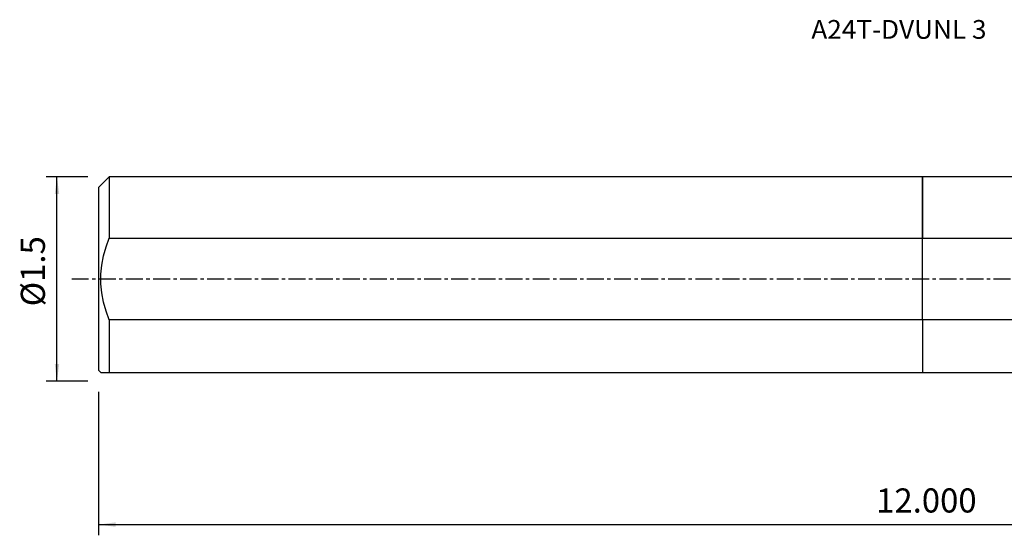
# Model space of a CAD drawing. Extents: x -168 to 191, y -48 to 48.
# Drawn here: x -168 to 15, y -48 to 48 of the extents above; entities that cross this region are included whole.
import ezdxf
from ezdxf.enums import TextEntityAlignment as Align

# ---------------------------------------------------------------- set-up
doc = ezdxf.new("R2010")
doc.units = 0
doc.header["$MEASUREMENT"] = 0
doc.linetypes.add('CENTER', pattern=[5.059896, 3.162435, -0.632487, 0.632487, -0.632487])
doc.layers.get('0').update_dxf_attribs({"linetype": 'CONTINUOUS'})
for name, color, linetype in [('1', 4, 'CONTINUOUS'), ('SK1', 4, 'CONTINUOUS'), ('SK2', 7, 'CONTINUOUS'), ('SK4', 2, 'CENTER'), ('SK6', 5, 'CONTINUOUS')]:
    doc.layers.add(name, color=color, linetype=linetype)
doc.styles.add('SANDVIK_STYLE', font='simplex.shx', dxfattribs={"height": 3})
doc.styles.get("Standard").update_dxf_attribs({"font": 'simplex.shx'})
doc.dimstyles.new('SANDVIK_DIM', dxfattribs={"dimscale": 0, "dimtxt": 4.5, "dimasz": 4.57, "dimexe": 5, "dimexo": 0, "dimgap": 2.3, "dimtad": 1, "dimdsep": 46, "dimtxsty": 'SANDVIK_STYLE', "dimcen": 0.09, "dimclrd": 256, "dimclre": 256, "dimclrt": 256, "dimadec": 0, "dimazin": 0, "dimtfac": 1, "dimtofl": 0, "dimtmove": 2, "dimatfit": 3, "dimfxl": 1, "dimtolj": 1, "dimtzin": 0, "dimarcsym": 0})

# ---------------------------------------------------------------- blocks, each defined once
blk = doc.blocks.new('*D2')
for p, q in [((-153.736, -21.03925), (-153.736, -47.825)), ((152.314, -30.575), (152.314, -47.825)), ((-153.736, -45.825), (152.314, -45.825))]:
    blk.add_line(p, q)
for points in [[(-153.736, -45.825), (-150.561, -45.407003), (-150.561, -46.242997)], [(152.314, -45.825), (149.139, -46.242997), (149.139, -45.407003)]]:
    blk.add_solid(points)
blk.add_text('12.000', height=4.5).set_placement((-8.615605, -43.575))
blk = doc.blocks.new('*D3')
for p, q in [((-155.736, 19.03925), (-163.486, 19.03925)), ((-161.486, -19.03925), (-161.486, 19.03925)), ((-155.736, -19.03925), (-163.486, -19.03925))]:
    blk.add_line(p, q)
for points in [[(-161.486, 19.03925), (-161.068003, 15.86425), (-161.903997, 15.86425)], [(-161.486, -19.03925), (-161.903997, -15.86425), (-161.068003, -15.86425)]]:
    blk.add_solid(points)
blk.add_text('%%c1.5', height=4.5, rotation=90).set_placement((-163.736, -5.103947))

msp = doc.modelspace()

# ---------------------------------------------------------------- linework, layer by layer
at = {"layer": '1'}
for p, q in [((120.528579, 19.03925), (0, 19.03925)), ((0, 7.615152), (0, 19.03925)), ((0, 7.615152), (122.879567, 7.615152)), ((0, -7.615152), (0, 7.615152)), ((0, -7.615152), (0, -17.46075)), ((117.219426, -7.615152), (0, -7.615152)), ((0, -17.46075), (121.320729, -17.46075))]:
    msp.add_line(p, q, dxfattribs=at)
at = {"layer": 'SK1'}
for p, q in [((-151.736, 19.03925), (-153.736, 17.03925)), ((0, 19.03925), (-151.736, 19.03925)), ((-151.736, 19.03925), (-151.736, 7.615152)), ((0, 19.03925), (0, 7.615152)), ((-153.736, 17.03925), (-153.736, -17.03925)), ((-151.736, 7.615152), (0, 7.615152)), ((0, -7.615152), (0, 7.615152)), ((-151.736, -7.615152), (-151.736, -17.46075)), ((0, -7.615152), (-151.736, -7.615152)), ((0, -7.615152), (0, -17.46075)), ((-153.736, -17.03925), (-153.3145, -17.46075)), ((-151.736, -17.46075), (0, -17.46075))]:
    msp.add_line(p, q, dxfattribs=at)
for points in [[(-151.736, -7.615152, 0), (-152.326158, -5.983987, 0), (-152.796017, -4.315097, 0), (-153.127426, -2.613104, 0), (-153.302238, -0.882632, 0), (-153.302848, 0.866965, 0), (-153.128261, 2.601662, 0), (-152.796346, 4.309492, 0), (-152.32597, 5.983106, 0), (-151.736, 7.615152, 0)], [(-153.3145, -17.46075, 0), (-153.278024, -17.46075, 0), (-153.1714, -17.46075, 0), (-152.998912, -17.46075, 0), (-152.764844, -17.46075, 0), (-152.47348, -17.46075, 0), (-152.129104, -17.46075, 0), (-151.736, -17.46075, 0)]]:
    msp.add_polyline3d(points, dxfattribs=at)
at = {"layer": 'SK4'}
msp.add_line((-158.736, 0), (155.990643, 0), dxfattribs=at)

# ---------------------------------------------------------------- texts
at = {"layer": 'SK6', "style": 'SANDVIK_STYLE', "width": 1.050392}
msp.add_text('A24T-DVUNL 3', height=3.5, dxfattribs=at).set_placement((-20.711, 44.807125), (11.977158, 44.807125), align=Align.FIT)

# ---------------------------------------------------------------- dimensions: what is measured, and where the dimension line sits
at = {"layer": 'SK2'}
dim = msp.add_linear_dim(base=(-161.486, 19.03925), p1=(-155.736, -19.03925), p2=(-155.736, 19.03925), angle=90, text='%%c1.5', dimstyle='SANDVIK_DIM', dxfattribs=at)
dim.commit()
dim.dimension.update_dxf_attribs({"geometry": '*D3', "text_midpoint": (-163.736, -5.103947)})
dim = msp.add_linear_dim(base=(152.314, -45.825), p1=(-153.736, -21.03925), p2=(152.314, -30.575), text='12.000', dimstyle='SANDVIK_DIM', dxfattribs=at)
dim.commit()
dim.dimension.update_dxf_attribs({"geometry": '*D2', "text_midpoint": (-8.615605, -43.575)})

doc.saveas('drawing.dxf')
